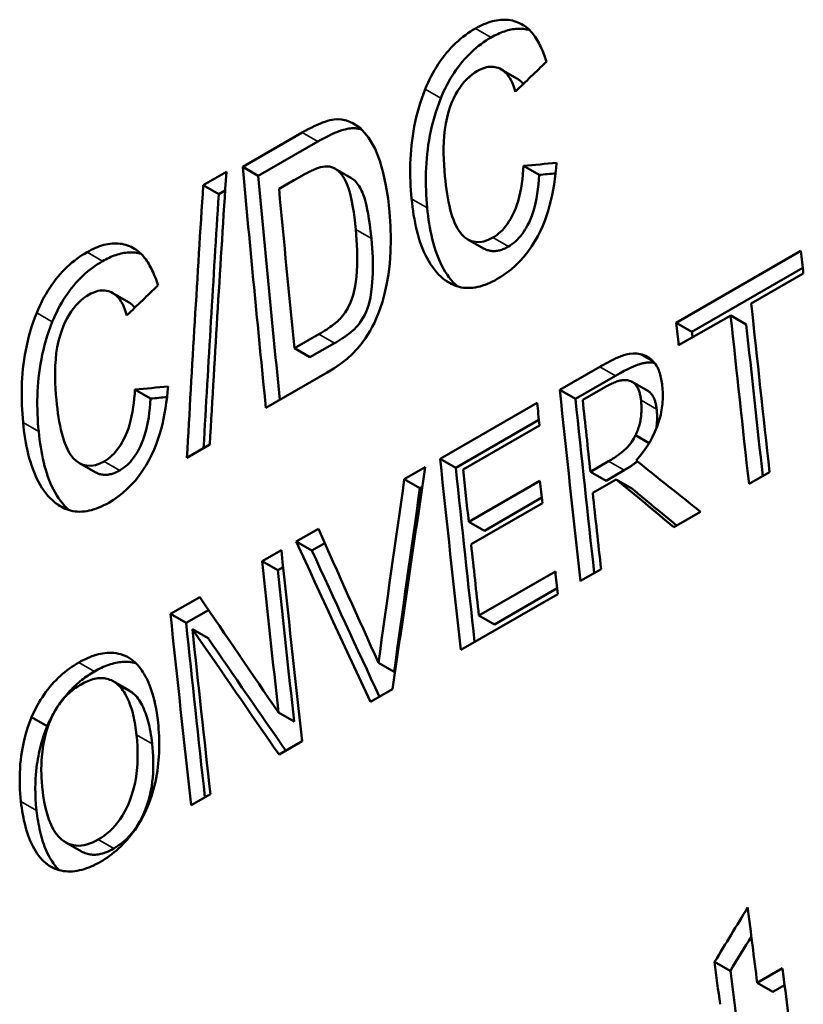
# Model space of a CAD drawing. Units: millimetres. Extents: x 155 to 710, y 25 to 566.
# Drawn here: x 164 to 171, y 477 to 486 of the extents above; entities that cross this region are included whole.
import ezdxf

# ---------------------------------------------------------------- set-up
doc = ezdxf.new("R2010")
doc.units = ezdxf.units.MM
doc.layers.add('Visible (ISO)', color=7, linetype='Continuous', lineweight=50)
doc.layers.add('Visible Narrow (ISO)', color=7, linetype='Continuous', lineweight=35)

msp = doc.modelspace()

# ---------------------------------------------------------------- linework, layer by layer
at = {"layer": 'Visible (ISO)'}
for p, q in [((168.1527, 485.3138), (168.2951, 485.2318)), ((165.7951, 484.4244), (166.3369, 484.7363)), ((165.9374, 484.3424), (166.4792, 484.6544)), ((165.7951, 484.4244), (165.9374, 484.3424)), ((168.3554, 484.4331), (168.4978, 484.3511)), ((165.4347, 484.2564), (165.6461, 484.3781)), ((166.6391, 484.4069), (166.7814, 484.3249)), ((165.4347, 484.2564), (165.577, 484.1744)), ((166.2606, 484.3016), (166.1263, 484.2242)), ((165.577, 484.1744), (165.635, 484.2079)), ((167.8489, 483.7632), (167.9913, 483.6811)), ((169.7488, 483.0028), (170.8857, 483.6574)), ((169.8914, 482.9206), (170.902, 483.5026)), ((170.9074, 483.4515), (170.4329, 483.1783)), ((164.6096, 483.2734), (164.752, 483.1914)), ((170.245, 483.07), (169.7705, 482.7968)), ((170.245, 483.07), (170.3876, 482.9879)), ((169.7488, 483.0028), (169.8914, 482.9206)), ((166.266, 482.7696), (166.4886, 482.8978)), ((166.4085, 482.6876), (166.6311, 482.8158)), ((166.266, 482.7696), (166.4085, 482.6876)), ((166.5649, 482.5478), (166.0064, 482.2261)), ((168.6864, 482.391), (169.0509, 482.6009)), ((168.829, 482.3089), (169.1935, 482.5187)), ((169.3465, 482.4635), (169.4891, 482.3814)), ((164.8122, 482.3927), (164.9547, 482.3107)), ((168.6864, 482.391), (168.829, 482.3089)), ((169.0823, 482.4065), (168.8955, 482.2989)), ((167.5954, 481.7627), (168.4801, 482.2722)), ((167.738, 481.6806), (168.4965, 482.1174)), ((168.5019, 482.0662), (167.8051, 481.665)), ((169.3765, 481.9763), (169.5009, 481.9047)), ((165.495, 481.8917), (165.2864, 481.7716)), ((164.3058, 481.7228), (164.4482, 481.6408)), ((167.5954, 481.7627), (167.738, 481.6806)), ((168.9657, 481.6437), (169.1307, 481.7387)), ((167.2688, 481.5746), (167.4602, 481.6848)), ((168.9657, 481.6437), (169.1084, 481.5615)), ((169.1084, 481.5615), (169.2734, 481.6565)), ((170.6002, 481.6403), (170.4123, 481.5321)), ((167.2688, 481.5746), (167.4114, 481.4925)), ((167.856, 481.1878), (168.5058, 481.562)), ((169.2022, 481.5741), (168.9867, 481.45)), ((169.2022, 481.5741), (169.3449, 481.4919)), ((167.4114, 481.4925), (167.4332, 481.505)), ((167.9987, 481.1056), (168.5225, 481.4073)), ((168.5281, 481.3557), (167.8783, 480.9815)), ((169.9699, 481.2773), (169.7258, 481.1367)), ((167.856, 481.1878), (167.9987, 481.1056)), ((166.2832, 481.007), (166.4849, 481.1232)), ((166.2832, 481.007), (166.4258, 480.9249)), ((165.9726, 480.8282), (166.1479, 480.9292)), ((166.4258, 480.9249), (166.5432, 480.9925)), ((165.9726, 480.8282), (166.1152, 480.7461)), ((166.1152, 480.7461), (166.1643, 480.7743)), ((167.9493, 480.3337), (168.6461, 480.735)), ((169.0634, 480.7553), (168.8754, 480.6471)), ((168.0921, 480.2515), (168.6633, 480.5804)), ((165.136, 480.3464), (165.403, 480.5002)), ((168.6691, 480.5283), (167.7844, 480.0188)), ((165.2786, 480.2643), (165.4833, 480.3822)), ((165.136, 480.3464), (165.2786, 480.2643)), ((167.9493, 480.3337), (168.0921, 480.2515)), ((165.3366, 480.2076), (165.4793, 480.1254)), ((167.033, 479.9008), (167.1757, 479.8186)), ((164.6144, 479.7328), (164.757, 479.6506)), ((167.1621, 479.6604), (166.9592, 479.5436)), ((163.87, 479.4064), (164.0126, 479.3242)), ((166.1212, 479.448), (166.264, 479.3658)), ((166.3369, 479.1852), (166.1261, 479.0638)), ((165.5003, 478.7035), (165.325, 478.6025)), ((164.1819, 478.2631), (164.3246, 478.1809)), ((170.0987, 477.1739), (170.2419, 477.0915)), ((170.4874, 476.9816), (170.7177, 477.1142)), ((170.4874, 476.9816), (170.6306, 476.8991)), ((170.6306, 476.8991), (170.7373, 476.9606))]:
    msp.add_line(p, q, dxfattribs=at)
at = {"layer": 'Visible (ISO)', "flags": 128}
for points in [[(167.9181, 485.6865), (167.9374, 485.6973), (167.9567, 485.7074), (167.976, 485.7168), (167.9952, 485.7254), (168.0144, 485.7333), (168.0336, 485.7404), (168.0527, 485.7467), (168.0717, 485.7522), (168.0907, 485.7569), (168.1096, 485.7607), (168.1284, 485.7636), (168.1472, 485.7655), (168.1658, 485.7666), (168.1841, 485.7667), (168.2022, 485.7659), (168.22, 485.7641), (168.2376, 485.7615), (168.2549, 485.7579), (168.2719, 485.7534), (168.2885, 485.748), (168.3048, 485.7418), (168.3207, 485.7347), (168.3363, 485.7269), (168.3515, 485.7183)], [(167.4591, 485.1323), (167.4719, 485.1626), (167.4852, 485.1924), (167.4992, 485.2218), (167.5137, 485.2508), (167.5289, 485.2792), (167.5448, 485.3072), (167.5613, 485.3347), (167.5785, 485.3617), (167.5964, 485.3881), (167.6149, 485.4139), (167.6341, 485.4391), (167.6538, 485.4634), (167.674, 485.4868), (167.6945, 485.5093), (167.7155, 485.531), (167.737, 485.5518), (167.7588, 485.5718), (167.781, 485.5909), (167.8034, 485.609), (167.826, 485.6263), (167.8488, 485.6426), (167.8718, 485.6581), (167.8949, 485.6727), (167.9181, 485.6865)], [(168.0604, 485.6045), (168.0755, 485.613), (168.0906, 485.6211), (168.1058, 485.6288), (168.121, 485.6361), (168.1361, 485.6429), (168.1513, 485.6492), (168.1665, 485.6551), (168.1817, 485.6605), (168.1968, 485.6653), (168.2119, 485.6697), (168.2269, 485.6735), (168.2418, 485.6768), (168.2566, 485.6795), (168.2714, 485.6817), (168.2861, 485.6833), (168.3007, 485.6843), (168.3151, 485.6848), (168.3293, 485.6847), (168.3434, 485.684), (168.3572, 485.6828), (168.3709, 485.681), (168.3844, 485.6787), (168.3977, 485.6758), (168.4107, 485.6724)], [(168.3515, 485.7183), (168.3644, 485.7103), (168.3769, 485.7015), (168.389, 485.6921), (168.4007, 485.682), (168.412, 485.6712), (168.4229, 485.6598), (168.4334, 485.6478), (168.4436, 485.6354), (168.4534, 485.6224), (168.4629, 485.6089), (168.472, 485.595), (168.4809, 485.5807), (168.4894, 485.566), (168.4976, 485.5508), (168.5056, 485.5353), (168.5133, 485.5195), (168.5207, 485.5033), (168.5279, 485.4868), (168.5348, 485.4701), (168.5415, 485.4532), (168.5479, 485.4361), (168.554, 485.4188), (168.56, 485.4013), (168.5657, 485.3838)], [(167.6014, 485.0504), (167.6142, 485.0807), (167.6276, 485.1106), (167.6416, 485.1402), (167.6563, 485.1693), (167.6717, 485.1981), (167.6878, 485.2264), (167.7046, 485.2543), (167.722, 485.2814), (167.7399, 485.3078), (167.7584, 485.3335), (167.7775, 485.3585), (167.7972, 485.3827), (167.8175, 485.4062), (167.8382, 485.4288), (167.8592, 485.4504), (167.8806, 485.4711), (167.9022, 485.4908), (167.9241, 485.5096), (167.9463, 485.5276), (167.9687, 485.5446), (167.9913, 485.5608), (168.0142, 485.5762), (168.0372, 485.5908), (168.0604, 485.6045)], [(168.2816, 485.1101), (168.2736, 485.1367), (168.2646, 485.1626), (168.2546, 485.1874), (168.2434, 485.211), (168.231, 485.2332), (168.2173, 485.2538), (168.2023, 485.2726), (168.1866, 485.2887), (168.1708, 485.3019), (168.155, 485.3125), (168.1395, 485.3208), (168.1243, 485.3271), (168.1097, 485.3317), (168.0952, 485.335), (168.0805, 485.3371), (168.0655, 485.3379), (168.0501, 485.3375), (168.0344, 485.3357), (168.0184, 485.3327), (168.0023, 485.3285), (167.9862, 485.323), (167.97, 485.3164), (167.9538, 485.3086), (167.9376, 485.2998)], [(167.9376, 485.2998), (167.9121, 485.2839), (167.8871, 485.266), (167.8628, 485.2459), (167.8391, 485.2236), (167.8161, 485.1989), (167.7942, 485.1723), (167.7738, 485.144), (167.7546, 485.1143), (167.7369, 485.0832), (167.7201, 485.0505), (167.7035, 485.0142), (167.6873, 484.9735), (167.6721, 484.9276), (167.6583, 484.8759), (167.6469, 484.8202), (167.6384, 484.764), (167.6326, 484.7082), (167.629, 484.6533), (167.6273, 484.5999), (167.6272, 484.5467), (167.6284, 484.4938), (167.6309, 484.4413), (167.6344, 484.3896), (167.6389, 484.3389)], [(168.3538, 485.1796), (168.3517, 485.1823), (168.3495, 485.185), (168.3473, 485.1876), (168.3451, 485.1901), (168.3429, 485.1926), (168.3406, 485.1951), (168.3383, 485.1975), (168.336, 485.1999), (168.3337, 485.2022), (168.3313, 485.2045), (168.3289, 485.2068), (168.3265, 485.209), (168.324, 485.2111), (168.3215, 485.2132), (168.319, 485.2153), (168.3165, 485.2173), (168.3139, 485.2193), (168.3113, 485.2212), (168.3087, 485.2231), (168.306, 485.2249), (168.3033, 485.2267), (168.3006, 485.2285), (168.2979, 485.2301), (168.2951, 485.2318)], [(167.3351, 484.1332), (167.3316, 484.1723), (167.3286, 484.2117), (167.3262, 484.2515), (167.3244, 484.2916), (167.3232, 484.332), (167.3226, 484.3728), (167.3227, 484.4138), (167.3235, 484.4551), (167.325, 484.4965), (167.3273, 484.5382), (167.3305, 484.58), (167.3344, 484.6221), (167.3392, 484.6644), (167.345, 484.7068), (167.3517, 484.7494), (167.3593, 484.7921), (167.368, 484.835), (167.3778, 484.8779), (167.3886, 484.9207), (167.4004, 484.9634), (167.4134, 485.0059), (167.4275, 485.0482), (167.4427, 485.0904), (167.4591, 485.1323)], [(167.4775, 484.0512), (167.474, 484.0903), (167.471, 484.1297), (167.4686, 484.1695), (167.4668, 484.2098), (167.4655, 484.2503), (167.465, 484.2912), (167.4651, 484.3324), (167.4659, 484.3738), (167.4675, 484.4155), (167.4698, 484.4574), (167.473, 484.4995), (167.4769, 484.5418), (167.4818, 484.5842), (167.4876, 484.6267), (167.4943, 484.6693), (167.502, 484.7119), (167.5107, 484.7545), (167.5204, 484.797), (167.5311, 484.8395), (167.5429, 484.8819), (167.5558, 484.9242), (167.5699, 484.9664), (167.5851, 485.0085), (167.6014, 485.0504)], [(166.3369, 484.7363), (166.3654, 484.7524), (166.3932, 484.7676), (166.4205, 484.7818), (166.447, 484.7949), (166.4729, 484.8069), (166.4979, 484.8178), (166.5222, 484.8275), (166.5456, 484.836), (166.5682, 484.8432), (166.5898, 484.8491), (166.6104, 484.8536), (166.6305, 484.8568), (166.6586, 484.8587), (166.6967, 484.8564), (166.7429, 484.8464), (166.7984, 484.8235), (166.8677, 484.7762), (166.9413, 484.6935), (167.0019, 484.5883), (167.0458, 484.4793), (167.077, 484.3712), (167.1015, 484.2552), (167.1201, 484.1348), (167.1338, 484.0137)], [(166.4792, 484.6544), (166.5022, 484.6674), (166.5256, 484.6803), (166.5492, 484.6929), (166.573, 484.705), (166.5969, 484.7165), (166.6207, 484.7274), (166.6443, 484.7375), (166.6676, 484.7467), (166.6901, 484.7548), (166.7108, 484.7614), (166.7297, 484.7665), (166.7469, 484.7705), (166.7625, 484.7733), (166.7767, 484.7752), (166.7895, 484.7762), (166.8012, 484.7767), (166.8118, 484.7766), (166.8217, 484.7761), (166.8314, 484.7753), (166.841, 484.7742), (166.8504, 484.7727), (166.8598, 484.7709), (166.8691, 484.7689), (166.8782, 484.7665)], [(166.5032, 484.4215), (166.4948, 484.4191), (166.4859, 484.4161), (166.4765, 484.4126), (166.4667, 484.4087), (166.4566, 484.4045), (166.4464, 484.4), (166.4361, 484.3953), (166.4259, 484.3905), (166.4158, 484.3856), (166.4058, 484.3807), (166.3957, 484.3756), (166.3855, 484.3703), (166.3751, 484.3649), (166.3646, 484.3594), (166.354, 484.3538), (166.3435, 484.3481), (166.3329, 484.3423), (166.3223, 484.3365), (166.3117, 484.3306), (166.3012, 484.3247), (166.2909, 484.3189), (166.2806, 484.3131), (166.2705, 484.3073), (166.2606, 484.3016)], [(166.8256, 483.8543), (166.8167, 483.938), (166.8072, 484.0101), (166.7974, 484.0715), (166.7876, 484.1233), (166.7778, 484.1664), (166.7683, 484.2019), (166.7593, 484.2307), (166.7509, 484.2541), (166.7423, 484.2755), (166.7328, 484.2962), (166.7225, 484.316), (166.7113, 484.3347), (166.6992, 484.3522), (166.686, 484.3683), (166.6719, 484.3827), (166.6566, 484.3954), (166.6402, 484.4063), (166.6228, 484.4152), (166.6045, 484.4219), (166.5853, 484.4264), (166.5655, 484.4286), (166.5452, 484.4284), (166.5245, 484.4261), (166.5032, 484.4215)], [(168.075, 483.7786), (168.0933, 483.7899), (168.1112, 483.8025), (168.1288, 483.8164), (168.1459, 483.8316), (168.1627, 483.8483), (168.179, 483.8664), (168.1946, 483.8856), (168.2094, 483.9057), (168.2234, 483.9267), (168.2366, 483.9485), (168.2491, 483.9711), (168.261, 483.9947), (168.2728, 484.0203), (168.2843, 484.0483), (168.2954, 484.079), (168.306, 484.1127), (168.3161, 484.1497), (168.3253, 484.1898), (168.3332, 484.2306), (168.3398, 484.2717), (168.3452, 484.3127), (168.3495, 484.3535), (168.3529, 484.3937), (168.3554, 484.4331)], [(168.6571, 484.462), (168.6529, 484.4124), (168.6477, 484.3628), (168.6415, 484.3134), (168.6343, 484.2641), (168.6259, 484.2151), (168.6164, 484.1665), (168.6056, 484.1184), (168.5935, 484.0708), (168.5801, 484.0239), (168.5653, 483.9777), (168.5489, 483.9322), (168.5305, 483.8863), (168.5095, 483.8398), (168.4857, 483.7929), (168.4588, 483.7453), (168.4282, 483.6972), (168.3945, 483.6496), (168.3589, 483.6049), (168.3216, 483.5632), (168.2827, 483.5245), (168.2424, 483.4889), (168.2012, 483.4567), (168.1594, 483.4276), (168.117, 483.4016)], [(167.6389, 484.3389), (167.6431, 484.2975), (167.6479, 484.2569), (167.6531, 484.2171), (167.6589, 484.1784), (167.6652, 484.1408), (167.6722, 484.1043), (167.6797, 484.0692), (167.6878, 484.0354), (167.6966, 484.003), (167.706, 483.9722), (167.7162, 483.9431), (167.727, 483.9157), (167.7389, 483.8895), (167.7534, 483.8623), (167.7712, 483.8349), (167.7928, 483.8085), (167.8186, 483.7841), (167.8488, 483.7632), (167.8816, 483.7481), (167.917, 483.7396), (167.9549, 483.7384), (167.9943, 483.7447), (168.0346, 483.7585), (168.075, 483.7786)], [(168.2174, 483.6966), (168.2342, 483.7069), (168.2508, 483.7183), (168.267, 483.7309), (168.283, 483.7446), (168.2986, 483.7596), (168.3139, 483.7757), (168.3284, 483.7927), (168.3424, 483.8106), (168.3557, 483.8294), (168.3685, 483.8489), (168.3808, 483.8695), (168.3934, 483.8923), (168.4061, 483.9178), (168.4188, 483.9464), (168.4314, 483.9784), (168.4435, 484.0143), (168.4549, 484.0538), (168.4649, 484.0946), (168.4734, 484.1362), (168.4806, 484.1786), (168.4865, 484.2215), (168.4913, 484.2646), (168.495, 484.3079), (168.4978, 484.3511)], [(166.968, 483.7723), (166.961, 483.8391), (166.9537, 483.8982), (166.9463, 483.9502), (166.9388, 483.9956), (166.9313, 484.0348), (166.924, 484.0685), (166.917, 484.0969), (166.9104, 484.1208), (166.9044, 484.1406), (166.8987, 484.1573), (166.8928, 484.1735), (166.8864, 484.1893), (166.8797, 484.2048), (166.8724, 484.2198), (166.8647, 484.2343), (166.8566, 484.2482), (166.8479, 484.2614), (166.8387, 484.2739), (166.829, 484.2856), (166.8192, 484.296), (166.8095, 484.305), (166.7999, 484.3128), (166.7906, 484.3195), (166.7815, 484.3251)], [(167.6237, 483.4045), (167.602, 483.4234), (167.5813, 483.4437), (167.5615, 483.4653), (167.5426, 483.4881), (167.5247, 483.5121), (167.5076, 483.5372), (167.4914, 483.5635), (167.4761, 483.5909), (167.4616, 483.6194), (167.4479, 483.6488), (167.4351, 483.6793), (167.423, 483.7106), (167.4118, 483.7427), (167.4014, 483.7755), (167.3917, 483.809), (167.3828, 483.8432), (167.3746, 483.8779), (167.3671, 483.9132), (167.3602, 483.9489), (167.354, 483.9851), (167.3484, 484.0217), (167.3434, 484.0586), (167.339, 484.0958), (167.3351, 484.1332)], [(167.1338, 484.0137), (167.1433, 483.8843), (167.1464, 483.7636), (167.1437, 483.6506), (167.1357, 483.5443), (167.1232, 483.4436), (167.1069, 483.3488), (167.0886, 483.2655), (167.0693, 483.194), (167.0498, 483.1334), (167.0308, 483.0826), (167.0131, 483.0406), (166.9955, 483.0026), (166.9767, 482.9655), (166.9567, 482.9295), (166.9356, 482.8944), (166.9133, 482.8604), (166.8899, 482.8275), (166.8652, 482.7955), (166.8356, 482.7606), (166.7965, 482.7197), (166.7463, 482.6739), (166.6871, 482.6271), (166.6262, 482.5851), (166.5649, 482.5478)], [(167.7523, 483.3343), (167.7317, 483.3536), (167.7121, 483.3741), (167.6933, 483.3958), (167.6754, 483.4186), (167.6584, 483.4426), (167.6422, 483.4676), (167.6269, 483.4936), (167.6123, 483.5207), (167.5986, 483.5488), (167.5856, 483.5778), (167.5734, 483.6077), (167.5619, 483.6384), (167.5512, 483.6699), (167.5413, 483.702), (167.532, 483.7348), (167.5235, 483.7682), (167.5156, 483.8022), (167.5084, 483.8366), (167.5018, 483.8715), (167.4958, 483.9068), (167.4904, 483.9425), (167.4856, 483.9785), (167.4813, 484.0148), (167.4775, 484.0512)], [(166.4886, 482.8978), (166.5076, 482.9089), (166.5259, 482.9199), (166.5437, 482.931), (166.5609, 482.942), (166.5774, 482.953), (166.5932, 482.964), (166.6083, 482.9749), (166.6228, 482.9858), (166.6365, 482.9967), (166.6494, 483.0075), (166.6616, 483.0183), (166.6729, 483.029), (166.6835, 483.0397), (166.6932, 483.0504), (166.7075, 483.0674), (166.7285, 483.0957), (166.753, 483.1347), (166.7789, 483.186), (166.803, 483.2545), (166.8209, 483.3362), (166.8323, 483.4217), (166.8391, 483.5246), (166.8386, 483.6653), (166.8256, 483.8543)], [(164.375, 483.6461), (164.3943, 483.6569), (164.4136, 483.667), (164.4329, 483.6764), (164.4521, 483.6851), (164.4713, 483.693), (164.4904, 483.7001), (164.5096, 483.7064), (164.5286, 483.7119), (164.5476, 483.7165), (164.5665, 483.7203), (164.5853, 483.7232), (164.6041, 483.7252), (164.6227, 483.7263), (164.641, 483.7264), (164.6591, 483.7256), (164.6769, 483.7238), (164.6945, 483.7211), (164.7118, 483.7175), (164.7288, 483.713), (164.7454, 483.7076), (164.7617, 483.7014), (164.7776, 483.6944), (164.7932, 483.6866), (164.8084, 483.6779)], [(166.6311, 482.8158), (166.6493, 482.8264), (166.668, 482.8376), (166.687, 482.8495), (166.7061, 482.8618), (166.7252, 482.8746), (166.7439, 482.8878), (166.7622, 482.9015), (166.7798, 482.9154), (166.7969, 482.9299), (166.8137, 482.9455), (166.8304, 482.9627), (166.8469, 482.9817), (166.8634, 483.0031), (166.8793, 483.0261), (166.8939, 483.05), (166.9074, 483.0749), (166.9196, 483.1006), (166.9306, 483.1273), (166.9441, 483.1677), (166.9598, 483.2343), (166.9739, 483.3322), (166.9817, 483.4532), (166.9804, 483.5975), (166.968, 483.7723)], [(163.916, 483.092), (163.9288, 483.1223), (163.9421, 483.1521), (163.956, 483.1815), (163.9706, 483.2104), (163.9858, 483.2389), (164.0017, 483.2669), (164.0182, 483.2944), (164.0354, 483.3213), (164.0533, 483.3477), (164.0718, 483.3736), (164.091, 483.3987), (164.1107, 483.423), (164.1308, 483.4465), (164.1514, 483.469), (164.1724, 483.4907), (164.1939, 483.5115), (164.2157, 483.5315), (164.2379, 483.5506), (164.2603, 483.5687), (164.2829, 483.5859), (164.3057, 483.6023), (164.3286, 483.6177), (164.3517, 483.6323), (164.375, 483.6461)], [(164.5173, 483.5642), (164.5324, 483.5727), (164.5475, 483.5808), (164.5627, 483.5885), (164.5779, 483.5957), (164.593, 483.6025), (164.6082, 483.6089), (164.6234, 483.6147), (164.6386, 483.6201), (164.6537, 483.625), (164.6687, 483.6294), (164.6837, 483.6332), (164.6987, 483.6364), (164.7135, 483.6392), (164.7283, 483.6413), (164.7429, 483.643), (164.7575, 483.644), (164.772, 483.6445), (164.7862, 483.6444), (164.8003, 483.6437), (164.8141, 483.6424), (164.8278, 483.6407), (164.8413, 483.6383), (164.8545, 483.6355), (164.8676, 483.6321)], [(164.8084, 483.6779), (164.8213, 483.6699), (164.8338, 483.6612), (164.8459, 483.6518), (164.8576, 483.6416), (164.8689, 483.6308), (164.8798, 483.6195), (164.8903, 483.6075), (164.9005, 483.595), (164.9103, 483.582), (164.9198, 483.5686), (164.9289, 483.5547), (164.9378, 483.5404), (164.9463, 483.5256), (164.9545, 483.5105), (164.9625, 483.495), (164.9702, 483.4791), (164.9776, 483.463), (164.9848, 483.4465), (164.9917, 483.4298), (164.9984, 483.4129), (165.0048, 483.3957), (165.0109, 483.3784), (165.0169, 483.361), (165.0226, 483.3434)], [(167.9913, 483.6811), (167.9995, 483.6767), (168.0077, 483.6727), (168.0161, 483.6691), (168.0246, 483.6659), (168.0332, 483.6631), (168.042, 483.6608), (168.0509, 483.6589), (168.06, 483.6575), (168.0693, 483.6565), (168.0787, 483.656), (168.0882, 483.6559), (168.0979, 483.6564), (168.1077, 483.6573), (168.1176, 483.6587), (168.1274, 483.6605), (168.1373, 483.6628), (168.1473, 483.6656), (168.1572, 483.6688), (168.1672, 483.6724), (168.1772, 483.6765), (168.1872, 483.6809), (168.1973, 483.6858), (168.2073, 483.691), (168.2174, 483.6966)], [(164.0583, 483.01), (164.0711, 483.0403), (164.0845, 483.0702), (164.0985, 483.0998), (164.1132, 483.129), (164.1286, 483.1578), (164.1447, 483.1861), (164.1615, 483.2139), (164.1789, 483.2411), (164.1968, 483.2675), (164.2153, 483.2932), (164.2344, 483.3182), (164.2541, 483.3424), (164.2744, 483.3659), (164.2951, 483.3885), (164.3161, 483.4101), (164.3374, 483.4307), (164.3591, 483.4505), (164.381, 483.4693), (164.4032, 483.4872), (164.4256, 483.5043), (164.4482, 483.5205), (164.4711, 483.5358), (164.4941, 483.5504), (164.5173, 483.5642)], [(168.117, 483.4016), (168.0945, 483.3891), (168.0721, 483.3775), (168.0496, 483.3669), (168.0273, 483.3573), (168.0049, 483.3487), (167.9827, 483.3411), (167.9605, 483.3346), (167.9383, 483.3293), (167.9163, 483.3251), (167.8944, 483.322), (167.8725, 483.3202), (167.851, 483.3197), (167.8298, 483.3204), (167.809, 483.3223), (167.7886, 483.3255), (167.7685, 483.3299), (167.7488, 483.3354), (167.7294, 483.3422), (167.7106, 483.35), (167.6923, 483.359), (167.6744, 483.3689), (167.657, 483.3798), (167.6401, 483.3917), (167.6237, 483.4045)], [(164.3945, 483.2595), (164.369, 483.2436), (164.344, 483.2257), (164.3197, 483.2056), (164.296, 483.1833), (164.273, 483.1586), (164.2511, 483.1319), (164.2306, 483.1037), (164.2115, 483.074), (164.1937, 483.0429), (164.177, 483.0101), (164.1604, 482.9739), (164.1442, 482.9332), (164.129, 482.8873), (164.1152, 482.8356), (164.1038, 482.7798), (164.0953, 482.7237), (164.0895, 482.6678), (164.0859, 482.613), (164.0842, 482.5596), (164.0841, 482.5064), (164.0853, 482.4534), (164.0878, 482.4009), (164.0913, 482.3492), (164.0958, 482.2986)], [(164.7385, 483.0697), (164.7305, 483.0964), (164.7215, 483.1222), (164.7115, 483.147), (164.7003, 483.1707), (164.6879, 483.1929), (164.6742, 483.2135), (164.6592, 483.2323), (164.6435, 483.2484), (164.6277, 483.2616), (164.6119, 483.2721), (164.5964, 483.2804), (164.5812, 483.2867), (164.5666, 483.2914), (164.5521, 483.2946), (164.5374, 483.2967), (164.5224, 483.2976), (164.507, 483.2971), (164.4913, 483.2954), (164.4753, 483.2924), (164.4592, 483.2881), (164.4431, 483.2826), (164.4269, 483.276), (164.4107, 483.2683), (164.3945, 483.2595)], [(164.8107, 483.1393), (164.8085, 483.142), (164.8064, 483.1446), (164.8042, 483.1472), (164.802, 483.1498), (164.7998, 483.1523), (164.7975, 483.1547), (164.7952, 483.1572), (164.7929, 483.1596), (164.7906, 483.1619), (164.7882, 483.1642), (164.7858, 483.1664), (164.7834, 483.1686), (164.7809, 483.1708), (164.7784, 483.1729), (164.7759, 483.175), (164.7734, 483.177), (164.7708, 483.179), (164.7682, 483.1809), (164.7656, 483.1828), (164.7629, 483.1846), (164.7602, 483.1864), (164.7575, 483.1881), (164.7548, 483.1898), (164.752, 483.1914)], [(163.792, 482.0929), (163.7885, 482.1319), (163.7855, 482.1713), (163.7831, 482.2111), (163.7813, 482.2513), (163.7801, 482.2917), (163.7795, 482.3324), (163.7796, 482.3735), (163.7804, 482.4147), (163.7819, 482.4562), (163.7842, 482.4979), (163.7874, 482.5397), (163.7913, 482.5818), (163.7961, 482.624), (163.8019, 482.6665), (163.8086, 482.7091), (163.8162, 482.7518), (163.8249, 482.7946), (163.8347, 482.8375), (163.8455, 482.8804), (163.8573, 482.923), (163.8703, 482.9656), (163.8844, 483.0079), (163.8996, 483.0501), (163.916, 483.092)], [(163.9344, 482.0109), (163.9309, 482.0499), (163.9279, 482.0894), (163.9255, 482.1292), (163.9237, 482.1694), (163.9224, 482.21), (163.9219, 482.2509), (163.922, 482.2921), (163.9228, 482.3335), (163.9243, 482.3752), (163.9267, 482.4171), (163.9298, 482.4592), (163.9338, 482.5015), (163.9387, 482.5439), (163.9445, 482.5864), (163.9512, 482.629), (163.9589, 482.6715), (163.9676, 482.7141), (163.9773, 482.7567), (163.988, 482.7991), (163.9998, 482.8415), (164.0127, 482.8838), (164.0268, 482.9261), (164.042, 482.9681), (164.0583, 483.01)], [(169.0509, 482.6009), (169.0617, 482.6071), (169.0727, 482.6133), (169.0839, 482.6195), (169.0951, 482.6257), (169.1065, 482.6319), (169.118, 482.6381), (169.1295, 482.6441), (169.1411, 482.6501), (169.1526, 482.656), (169.1642, 482.6617), (169.1758, 482.6673), (169.1874, 482.6728), (169.1989, 482.6781), (169.2104, 482.6832), (169.2217, 482.6881), (169.233, 482.6928), (169.2441, 482.6973), (169.2551, 482.7014), (169.2697, 482.7066), (169.2921, 482.713), (169.3209, 482.7188), (169.3545, 482.7219), (169.3879, 482.721), (169.4204, 482.7164)], [(169.4204, 482.7164), (169.4372, 482.7123), (169.4535, 482.7071), (169.4692, 482.7007), (169.4844, 482.693), (169.4989, 482.6841), (169.5129, 482.674), (169.5262, 482.6626), (169.5389, 482.6499), (169.5503, 482.6368), (169.5603, 482.6235), (169.569, 482.6101), (169.5765, 482.5967), (169.5831, 482.5834), (169.5888, 482.5702), (169.5937, 482.5573), (169.5982, 482.544), (169.6023, 482.5304), (169.606, 482.5165), (169.6094, 482.5023), (169.6124, 482.4878), (169.6151, 482.473), (169.6174, 482.4581), (169.6195, 482.443), (169.6213, 482.4277)], [(169.1935, 482.5187), (169.2368, 482.5431), (169.275, 482.5636), (169.3081, 482.5803), (169.3365, 482.5939), (169.3603, 482.6045), (169.3797, 482.6125), (169.3951, 482.6184), (169.4065, 482.6225), (169.4159, 482.6256), (169.4253, 482.6283), (169.4346, 482.6308), (169.4438, 482.633), (169.453, 482.6349), (169.4621, 482.6364), (169.4712, 482.6377), (169.4803, 482.6387), (169.4892, 482.6394), (169.4981, 482.6398), (169.507, 482.6399), (169.5158, 482.6398), (169.5246, 482.6394), (169.5333, 482.6387), (169.542, 482.6377), (169.5506, 482.6365)], [(169.3132, 482.4766), (169.3039, 482.4782), (169.2945, 482.4793), (169.285, 482.4798), (169.2753, 482.4797), (169.2655, 482.4791), (169.2556, 482.478), (169.2456, 482.4764), (169.2355, 482.4743), (169.2254, 482.4717), (169.2151, 482.4687), (169.2047, 482.4652), (169.1941, 482.4614), (169.1835, 482.4572), (169.173, 482.4528), (169.1625, 482.4481), (169.1521, 482.4433), (169.142, 482.4384), (169.1321, 482.4335), (169.1226, 482.4286), (169.1134, 482.4238), (169.1048, 482.4191), (169.0967, 482.4146), (169.0892, 482.4104), (169.0823, 482.4065)], [(169.4273, 482.2965), (169.4262, 482.3061), (169.4249, 482.3155), (169.4234, 482.3248), (169.4217, 482.3339), (169.4199, 482.3429), (169.4178, 482.3518), (169.4155, 482.3604), (169.413, 482.3689), (169.4103, 482.3772), (169.4074, 482.3853), (169.4042, 482.3932), (169.4007, 482.4008), (169.3971, 482.4082), (169.3931, 482.4154), (169.3885, 482.4229), (169.3832, 482.4305), (169.3771, 482.4381), (169.37, 482.4457), (169.362, 482.4529), (169.3531, 482.4595), (169.3437, 482.4651), (169.334, 482.4698), (169.3238, 482.4736), (169.3132, 482.4766)], [(164.5318, 481.7383), (164.5501, 481.7496), (164.5681, 481.7621), (164.5856, 481.776), (164.6028, 481.7913), (164.6196, 481.8079), (164.6359, 481.826), (164.6515, 481.8452), (164.6662, 481.8653), (164.6803, 481.8864), (164.6935, 481.9082), (164.706, 481.9308), (164.7179, 481.9543), (164.7297, 481.9799), (164.7412, 482.008), (164.7523, 482.0387), (164.7629, 482.0724), (164.773, 482.1094), (164.7822, 482.1494), (164.7901, 482.1903), (164.7967, 482.2313), (164.8021, 482.2724), (164.8064, 482.3131), (164.8098, 482.3533), (164.8122, 482.3927)], [(165.114, 482.4216), (165.1098, 482.372), (165.1046, 482.3225), (165.0984, 482.273), (165.0911, 482.2238), (165.0828, 482.1748), (165.0733, 482.1262), (165.0625, 482.078), (165.0504, 482.0305), (165.037, 481.9836), (165.0222, 481.9374), (165.0058, 481.8919), (164.9874, 481.846), (164.9664, 481.7995), (164.9426, 481.7525), (164.9156, 481.705), (164.8851, 481.6569), (164.8514, 481.6093), (164.8158, 481.5646), (164.7785, 481.5229), (164.7396, 481.4841), (164.6993, 481.4485), (164.6581, 481.4163), (164.6163, 481.3873), (164.5739, 481.3612)], [(169.6213, 482.4277), (169.623, 482.4102), (169.6243, 482.3924), (169.6253, 482.3745), (169.6259, 482.3565), (169.6261, 482.3383), (169.6259, 482.3199), (169.6253, 482.3014), (169.6243, 482.2828), (169.6228, 482.264), (169.6208, 482.2451), (169.6183, 482.226), (169.6154, 482.2069), (169.6118, 482.1874), (169.6067, 482.163), (169.599, 482.1324), (169.5882, 482.0961), (169.5737, 482.0548), (169.5549, 482.0091), (169.5319, 481.9607), (169.5063, 481.9139), (169.4783, 481.8689), (169.4482, 481.8261), (169.4164, 481.7856), (169.383, 481.7474)], [(169.5699, 482.2144), (169.5689, 482.223), (169.5678, 482.2316), (169.5665, 482.24), (169.565, 482.2484), (169.5634, 482.2566), (169.5616, 482.2647), (169.5597, 482.2727), (169.5575, 482.2806), (169.5552, 482.2883), (169.5527, 482.2958), (169.55, 482.3032), (169.547, 482.3105), (169.5439, 482.3177), (169.5404, 482.3249), (169.5366, 482.3318), (169.5326, 482.3386), (169.5282, 482.3451), (169.5235, 482.3515), (169.5184, 482.3575), (169.513, 482.3632), (169.5074, 482.3684), (169.5015, 482.3732), (169.4954, 482.3775), (169.4891, 482.3814)], [(164.0958, 482.2986), (164.1, 482.2571), (164.1048, 482.2165), (164.11, 482.1768), (164.1158, 482.1381), (164.1221, 482.1004), (164.1291, 482.064), (164.1366, 482.0288), (164.1447, 481.995), (164.1535, 481.9627), (164.1629, 481.9319), (164.1731, 481.9028), (164.1839, 481.8754), (164.1958, 481.8491), (164.2103, 481.8219), (164.2281, 481.7946), (164.2497, 481.7682), (164.2755, 481.7438), (164.3057, 481.7229), (164.3385, 481.7078), (164.3739, 481.6992), (164.4118, 481.698), (164.4512, 481.7044), (164.4915, 481.7181), (164.5318, 481.7383)], [(164.6743, 481.6563), (164.6911, 481.6666), (164.7077, 481.678), (164.7239, 481.6906), (164.7399, 481.7043), (164.7555, 481.7192), (164.7707, 481.7353), (164.7853, 481.7524), (164.7993, 481.7703), (164.8126, 481.789), (164.8254, 481.8086), (164.8377, 481.8291), (164.8503, 481.8519), (164.863, 481.8774), (164.8757, 481.906), (164.8883, 481.9381), (164.9004, 481.974), (164.9118, 482.0134), (164.9218, 482.0542), (164.9303, 482.0959), (164.9375, 482.1383), (164.9434, 482.1811), (164.9482, 482.2243), (164.9519, 482.2675), (164.9547, 482.3107)], [(169.3765, 481.9763), (169.3821, 481.9878), (169.3874, 481.9995), (169.3924, 482.0111), (169.3971, 482.0229), (169.4015, 482.0348), (169.4056, 482.0467), (169.4093, 482.0587), (169.4128, 482.0708), (169.4159, 482.083), (169.4188, 482.0952), (169.4214, 482.1076), (169.4237, 482.1204), (169.4257, 482.1336), (169.4275, 482.1473), (169.429, 482.1614), (169.4301, 482.176), (169.431, 482.1911), (169.4314, 482.2066), (169.4315, 482.2219), (169.4313, 482.2371), (169.4307, 482.2522), (169.4299, 482.2672), (169.4287, 482.2819), (169.4273, 482.2965)], [(169.5656, 482.0342), (169.5671, 482.0428), (169.5682, 482.0506), (169.5693, 482.0583), (169.5702, 482.066), (169.5711, 482.0737), (169.5718, 482.0813), (169.5724, 482.089), (169.573, 482.0966), (169.5734, 482.1042), (169.5737, 482.1118), (169.574, 482.1194), (169.5741, 482.1269), (169.5742, 482.1344), (169.5742, 482.1419), (169.5741, 482.1493), (169.5739, 482.1567), (169.5736, 482.1641), (169.5733, 482.1714), (169.5729, 482.1787), (169.5724, 482.1859), (169.5719, 482.1931), (169.5713, 482.2002), (169.5706, 482.2073), (169.5699, 482.2144)], [(164.0806, 481.3641), (164.0589, 481.3831), (164.0382, 481.4034), (164.0184, 481.4249), (163.9995, 481.4477), (163.9816, 481.4717), (163.9645, 481.4969), (163.9483, 481.5232), (163.933, 481.5506), (163.9185, 481.579), (163.9048, 481.6085), (163.892, 481.639), (163.8799, 481.6702), (163.8687, 481.7023), (163.8583, 481.7351), (163.8486, 481.7687), (163.8397, 481.8028), (163.8315, 481.8376), (163.824, 481.8728), (163.8171, 481.9086), (163.8109, 481.9448), (163.8053, 481.9814), (163.8003, 482.0183), (163.7959, 482.0555), (163.792, 482.0929)], [(164.2092, 481.294), (164.1886, 481.3133), (164.169, 481.3338), (164.1502, 481.3555), (164.1323, 481.3783), (164.1153, 481.4022), (164.0991, 481.4272), (164.0838, 481.4533), (164.0692, 481.4804), (164.0555, 481.5084), (164.0425, 481.5374), (164.0303, 481.5673), (164.0188, 481.5981), (164.0081, 481.6295), (163.9982, 481.6617), (163.9889, 481.6945), (163.9804, 481.7279), (163.9725, 481.7618), (163.9653, 481.7963), (163.9587, 481.8312), (163.9527, 481.8665), (163.9473, 481.9022), (163.9425, 481.9382), (163.9382, 481.9744), (163.9344, 482.0109)], [(169.1307, 481.7387), (169.1389, 481.7435), (169.1471, 481.7483), (169.1553, 481.7533), (169.1635, 481.7584), (169.1718, 481.7636), (169.18, 481.7689), (169.1882, 481.7744), (169.1964, 481.7799), (169.2046, 481.7855), (169.2127, 481.7913), (169.2208, 481.7972), (169.2289, 481.8032), (169.2369, 481.8093), (169.2449, 481.8156), (169.2529, 481.822), (169.2608, 481.8285), (169.2686, 481.8351), (169.2765, 481.8419), (169.2881, 481.8525), (169.3039, 481.8686), (169.3226, 481.8902), (169.3424, 481.9169), (169.3604, 481.9457), (169.3765, 481.9763)], [(169.2734, 481.6565), (169.2786, 481.6595), (169.2837, 481.6626), (169.2889, 481.6657), (169.2941, 481.6688), (169.2993, 481.672), (169.3045, 481.6752), (169.3097, 481.6784), (169.3148, 481.6817), (169.32, 481.685), (169.3252, 481.6884), (169.3303, 481.6918), (169.3354, 481.6953), (169.3406, 481.6988), (169.3457, 481.7023), (169.3508, 481.7059), (169.3559, 481.7095), (169.361, 481.7132), (169.3661, 481.7169), (169.3711, 481.7207), (169.376, 481.7244), (169.3808, 481.7281), (169.3853, 481.7316), (169.3898, 481.7351), (169.394, 481.7386)], [(164.4482, 481.6408), (164.4564, 481.6364), (164.4646, 481.6323), (164.473, 481.6287), (164.4815, 481.6256), (164.4901, 481.6228), (164.4989, 481.6205), (164.5078, 481.6186), (164.5169, 481.6171), (164.5262, 481.6161), (164.5356, 481.6156), (164.5451, 481.6156), (164.5548, 481.616), (164.5646, 481.6169), (164.5745, 481.6183), (164.5843, 481.6202), (164.5942, 481.6225), (164.6042, 481.6253), (164.6141, 481.6285), (164.6241, 481.6321), (164.6341, 481.6361), (164.6441, 481.6406), (164.6542, 481.6454), (164.6642, 481.6506), (164.6743, 481.6563)], [(164.5739, 481.3612), (164.5514, 481.3488), (164.529, 481.3372), (164.5065, 481.3266), (164.4842, 481.3169), (164.4618, 481.3083), (164.4396, 481.3008), (164.4174, 481.2943), (164.3952, 481.2889), (164.3732, 481.2847), (164.3513, 481.2817), (164.3294, 481.2799), (164.3079, 481.2794), (164.2867, 481.2801), (164.2659, 481.282), (164.2455, 481.2851), (164.2254, 481.2895), (164.2057, 481.2951), (164.1863, 481.3018), (164.1675, 481.3097), (164.1491, 481.3186), (164.1313, 481.3286), (164.1139, 481.3395), (164.097, 481.3514), (164.0806, 481.3641)], [(164.3001, 479.904), (164.3201, 479.9152), (164.3401, 479.9257), (164.3601, 479.9356), (164.3801, 479.9447), (164.4, 479.9532), (164.4199, 479.9609), (164.4398, 479.9678), (164.4597, 479.9739), (164.4795, 479.9791), (164.4992, 479.9835), (164.5189, 479.987), (164.5384, 479.9896), (164.5579, 479.9913), (164.5777, 479.992), (164.5981, 479.9918), (164.6188, 479.9904), (164.6399, 479.9878), (164.6612, 479.9839), (164.6826, 479.9785), (164.7035, 479.9718), (164.7238, 479.9636), (164.7435, 479.9541), (164.7626, 479.9433), (164.7811, 479.931)], [(164.7811, 479.931), (164.7959, 479.9193), (164.8102, 479.9066), (164.8239, 479.8932), (164.8372, 479.879), (164.8499, 479.8641), (164.8621, 479.8484), (164.8738, 479.8321), (164.8851, 479.8151), (164.8959, 479.7975), (164.9062, 479.7793), (164.9161, 479.7606), (164.9257, 479.7411), (164.9353, 479.7201), (164.9449, 479.6974), (164.9543, 479.6729), (164.9635, 479.6466), (164.9724, 479.6183), (164.9811, 479.588), (164.9893, 479.5554), (164.9972, 479.5206), (165.0045, 479.4835), (165.0112, 479.4438), (165.0173, 479.4015), (165.0227, 479.3565)], [(163.87, 479.4064), (163.8822, 479.4339), (163.895, 479.4609), (163.9084, 479.4874), (163.9224, 479.5134), (163.9369, 479.5388), (163.952, 479.5638), (163.9678, 479.5883), (163.9841, 479.6123), (164.001, 479.6357), (164.0185, 479.6587), (164.0365, 479.681), (164.055, 479.7026), (164.0738, 479.7234), (164.093, 479.7436), (164.1125, 479.7629), (164.1325, 479.7816), (164.1527, 479.7996), (164.1733, 479.8168), (164.194, 479.8332), (164.215, 479.8488), (164.2361, 479.8637), (164.2573, 479.8778), (164.2786, 479.8912), (164.3001, 479.904)], [(164.4427, 479.8218), (164.4589, 479.831), (164.4751, 479.8397), (164.4914, 479.848), (164.5076, 479.8558), (164.5239, 479.8632), (164.5402, 479.8701), (164.5565, 479.8765), (164.5728, 479.8824), (164.589, 479.8878), (164.6053, 479.8926), (164.6213, 479.8968), (164.6373, 479.9005), (164.6531, 479.9035), (164.6687, 479.906), (164.6843, 479.9078), (164.6998, 479.9091), (164.7152, 479.9098), (164.7306, 479.9099), (164.7459, 479.9094), (164.761, 479.9083), (164.7758, 479.9066), (164.7905, 479.9044), (164.8049, 479.9015), (164.8191, 479.8981)], [(164.1201, 479.5206), (164.1317, 479.5373), (164.1436, 479.5536), (164.1557, 479.5696), (164.168, 479.5853), (164.1805, 479.6006), (164.1932, 479.6155), (164.2061, 479.6301), (164.2191, 479.6442), (164.2322, 479.658), (164.2455, 479.6714), (164.2589, 479.6845), (164.2725, 479.6971), (164.2861, 479.7094), (164.2999, 479.7213), (164.3137, 479.7329), (164.3277, 479.7441), (164.3418, 479.755), (164.356, 479.7655), (164.3702, 479.7757), (164.3846, 479.7856), (164.399, 479.7951), (164.4135, 479.8043), (164.4281, 479.8132), (164.4427, 479.8218)], [(164.6544, 479.7038), (164.6435, 479.7129), (164.6324, 479.7213), (164.6209, 479.7289), (164.609, 479.7358), (164.5969, 479.7418), (164.5844, 479.7471), (164.5715, 479.7516), (164.5583, 479.7553), (164.5447, 479.7582), (164.5308, 479.7601), (164.5166, 479.7612), (164.5022, 479.7614), (164.4876, 479.7608), (164.4729, 479.7594), (164.4581, 479.7571), (164.4431, 479.754), (164.4281, 479.7502), (164.413, 479.7456), (164.3979, 479.7403), (164.3827, 479.7344), (164.3676, 479.7278), (164.3525, 479.7205), (164.3374, 479.7127), (164.3224, 479.7043)], [(164.3224, 479.7043), (164.3095, 479.6967), (164.2967, 479.6888), (164.284, 479.6805), (164.2713, 479.6718), (164.2587, 479.6627), (164.2463, 479.6532), (164.2339, 479.6433), (164.2217, 479.633), (164.2096, 479.6223), (164.1976, 479.6111), (164.1859, 479.5995), (164.1743, 479.5874), (164.1629, 479.5749), (164.1513, 479.5614), (164.1391, 479.5463), (164.1264, 479.5294), (164.1132, 479.5106), (164.0997, 479.4899), (164.0861, 479.4672), (164.0728, 479.4432), (164.0603, 479.4187), (164.0487, 479.3938), (164.0377, 479.3685), (164.0275, 479.3428)], [(164.8267, 479.2437), (164.8241, 479.2666), (164.8212, 479.2894), (164.818, 479.312), (164.8144, 479.3345), (164.8106, 479.3569), (164.8064, 479.379), (164.8018, 479.4008), (164.7969, 479.4223), (164.7916, 479.4436), (164.7859, 479.4644), (164.7798, 479.4849), (164.7732, 479.5049), (164.7662, 479.5246), (164.7587, 479.544), (164.7506, 479.5631), (164.7421, 479.5817), (164.733, 479.5997), (164.7235, 479.6169), (164.7135, 479.6335), (164.7029, 479.6493), (164.6917, 479.6643), (164.6799, 479.6784), (164.6675, 479.6917), (164.6544, 479.7038)], [(164.797, 479.6217), (164.7954, 479.6231), (164.7939, 479.6245), (164.7923, 479.6258), (164.7907, 479.6271), (164.789, 479.6285), (164.7874, 479.6298), (164.7858, 479.6311), (164.7842, 479.6323), (164.7825, 479.6336), (164.7809, 479.6349), (164.7792, 479.6361), (164.7776, 479.6373), (164.7759, 479.6385), (164.7742, 479.6397), (164.7725, 479.6409), (164.7708, 479.642), (164.7691, 479.6431), (164.7674, 479.6443), (164.7657, 479.6454), (164.764, 479.6465), (164.7622, 479.6475), (164.7605, 479.6486), (164.7587, 479.6496), (164.757, 479.6506)], [(164.9694, 479.1615), (164.966, 479.1905), (164.9623, 479.2185), (164.9582, 479.2454), (164.9538, 479.2713), (164.9491, 479.2963), (164.9441, 479.3203), (164.9387, 479.3434), (164.9331, 479.3655), (164.9271, 479.3868), (164.9209, 479.4072), (164.9144, 479.4268), (164.9076, 479.4456), (164.9006, 479.4636), (164.8933, 479.4809), (164.8857, 479.4974), (164.8777, 479.5136), (164.8693, 479.5293), (164.8604, 479.5444), (164.8511, 479.5591), (164.8413, 479.5731), (164.831, 479.5864), (164.8202, 479.599), (164.8089, 479.6108), (164.797, 479.6217)], [(164.0126, 479.3242), (164.0156, 479.3311), (164.0186, 479.338), (164.0216, 479.3448), (164.0247, 479.3516), (164.0279, 479.3583), (164.031, 479.3651), (164.0342, 479.3718), (164.0375, 479.3785), (164.0408, 479.3851), (164.0441, 479.3918), (164.0475, 479.3984), (164.0509, 479.405), (164.0543, 479.4115), (164.0578, 479.418), (164.0613, 479.4246), (164.0649, 479.431), (164.0685, 479.4375), (164.0721, 479.4439), (164.0758, 479.4503), (164.0795, 479.4567), (164.0833, 479.463), (164.0871, 479.4693), (164.0909, 479.4756), (164.0948, 479.4819)], [(163.7724, 478.6365), (163.7688, 478.6727), (163.7658, 478.7093), (163.7635, 478.7464), (163.762, 478.7839), (163.7612, 478.8218), (163.7613, 478.86), (163.7622, 478.8984), (163.7641, 478.9371), (163.767, 478.976), (163.7708, 479.0147), (163.7755, 479.0517), (163.7808, 479.0869), (163.7865, 479.12), (163.7926, 479.151), (163.7988, 479.1798), (163.805, 479.2063), (163.8114, 479.2316), (163.8183, 479.2569), (163.8257, 479.282), (163.8336, 479.3071), (163.8419, 479.3321), (163.8508, 479.357), (163.8601, 479.3817), (163.87, 479.4064)], [(163.915, 478.5544), (163.9098, 478.6098), (163.9063, 478.6621), (163.9043, 478.7115), (163.9038, 478.7578), (163.9044, 478.8011), (163.906, 478.8415), (163.9084, 478.8788), (163.9114, 478.9132), (163.9149, 478.9447), (163.9187, 478.9732), (163.9226, 478.9991), (163.9268, 479.0243), (163.9314, 479.0495), (163.9364, 479.0747), (163.9419, 479.0999), (163.9479, 479.1251), (163.9543, 479.1502), (163.9611, 479.1752), (163.9684, 479.2003), (163.9763, 479.2252), (163.9846, 479.2501), (163.9934, 479.2749), (164.0027, 479.2996), (164.0126, 479.3242)], [(164.0275, 479.3428), (164.0175, 479.3156), (164.0085, 479.2881), (164.0003, 479.2604), (163.993, 479.2327), (163.9866, 479.2049), (163.9809, 479.177), (163.9759, 479.1493), (163.9716, 479.1216), (163.968, 479.0942), (163.9651, 479.0671), (163.9627, 479.0403), (163.9609, 479.014), (163.9596, 478.9882), (163.9588, 478.9629), (163.9584, 478.9382), (163.9585, 478.9141), (163.9588, 478.8907), (163.9596, 478.8679), (163.9605, 478.846), (163.9618, 478.8249), (163.9632, 478.8046), (163.9648, 478.7852), (163.9665, 478.7668), (163.9683, 478.7494)], [(165.0227, 479.3565), (165.0257, 479.3266), (165.0283, 479.2964), (165.0304, 479.266), (165.032, 479.2353), (165.0331, 479.2043), (165.0337, 479.1731), (165.0337, 479.1417), (165.0332, 479.1101), (165.0321, 479.0782), (165.0303, 479.0462), (165.0279, 479.014), (165.0249, 478.9816), (165.0212, 478.9488), (165.0167, 478.9158), (165.0115, 478.8826), (165.0055, 478.8494), (164.9987, 478.8161), (164.9911, 478.7828), (164.9827, 478.7497), (164.9733, 478.7168), (164.9631, 478.684), (164.9519, 478.6515), (164.9398, 478.6191), (164.9267, 478.5871)], [(164.4758, 478.2883), (164.5032, 478.305), (164.5302, 478.3236), (164.5567, 478.3441), (164.5826, 478.3665), (164.6077, 478.3911), (164.6322, 478.4177), (164.6555, 478.4462), (164.6773, 478.4762), (164.6979, 478.5077), (164.717, 478.5406), (164.7349, 478.5749), (164.7521, 478.6119), (164.769, 478.6534), (164.7852, 478.6994), (164.8, 478.7502), (164.813, 478.8059), (164.8231, 478.8627), (164.8302, 478.9192), (164.8347, 478.9751), (164.8369, 479.0302), (164.8369, 479.0847), (164.8351, 479.1386), (164.8316, 479.1917), (164.8267, 479.2437)], [(164.6186, 478.2061), (164.6569, 478.2301), (164.6945, 478.2579), (164.7311, 478.2897), (164.7659, 478.3254), (164.7989, 478.365), (164.8292, 478.4076), (164.8566, 478.4528), (164.8813, 478.5004), (164.9033, 478.55), (164.9217, 478.5989), (164.9367, 478.6463), (164.9487, 478.6919), (164.958, 478.7354), (164.9652, 478.7764), (164.9706, 478.8161), (164.9747, 478.8557), (164.9776, 478.8953), (164.9792, 478.9346), (164.9798, 478.9736), (164.9794, 479.0122), (164.9781, 479.0504), (164.9759, 479.0881), (164.973, 479.1252), (164.9694, 479.1615)], [(163.9683, 478.7494), (163.9756, 478.6914), (163.9848, 478.6339), (163.9964, 478.5777), (164.0105, 478.5233), (164.0274, 478.4716), (164.0473, 478.4231), (164.0703, 478.3789), (164.0946, 478.3422), (164.1188, 478.3132), (164.1426, 478.2907), (164.1651, 478.2736), (164.186, 478.2608), (164.207, 478.2505), (164.2287, 478.2425), (164.2513, 478.2368), (164.2746, 478.2334), (164.2986, 478.2324), (164.3235, 478.2339), (164.3486, 478.2377), (164.3738, 478.2438), (164.3992, 478.252), (164.4247, 478.2623), (164.4503, 478.2744), (164.4758, 478.2883)], [(164.0145, 478.0617), (163.9964, 478.0759), (163.9792, 478.0914), (163.9627, 478.108), (163.9471, 478.1258), (163.9322, 478.1446), (163.918, 478.1645), (163.9046, 478.1853), (163.8918, 478.2071), (163.8797, 478.2297), (163.8683, 478.2531), (163.8576, 478.2771), (163.8476, 478.3018), (163.8382, 478.3271), (163.8294, 478.353), (163.8213, 478.3794), (163.8137, 478.4064), (163.8067, 478.4338), (163.8003, 478.4617), (163.7944, 478.49), (163.789, 478.5187), (163.7841, 478.5477), (163.7797, 478.577), (163.7758, 478.6066), (163.7724, 478.6365)], [(164.9267, 478.5871), (164.9145, 478.5593), (164.9017, 478.5321), (164.8883, 478.5053), (164.8744, 478.479), (164.8599, 478.4531), (164.8448, 478.4278), (164.8291, 478.403), (164.8129, 478.3788), (164.796, 478.3551), (164.7784, 478.3319), (164.7603, 478.3094), (164.7416, 478.2876), (164.7225, 478.2665), (164.7031, 478.2461), (164.6833, 478.2266), (164.6633, 478.2079), (164.6431, 478.1901), (164.6227, 478.173), (164.6022, 478.1568), (164.5815, 478.1413), (164.5606, 478.1265), (164.5395, 478.1125), (164.5184, 478.0992), (164.4971, 478.0865)], [(164.1209, 478.0102), (164.1024, 478.0291), (164.0849, 478.0495), (164.0684, 478.0713), (164.0531, 478.0939), (164.0392, 478.1167), (164.0266, 478.1395), (164.0154, 478.1618), (164.0054, 478.1834), (163.9965, 478.2041), (163.9882, 478.225), (163.9803, 478.2464), (163.9729, 478.2682), (163.966, 478.2904), (163.9594, 478.313), (163.9533, 478.3359), (163.9476, 478.3592), (163.9422, 478.3827), (163.9373, 478.4066), (163.9327, 478.4307), (163.9285, 478.4551), (163.9246, 478.4796), (163.9211, 478.5044), (163.9179, 478.5293), (163.915, 478.5544)], [(164.3246, 478.1809), (164.3352, 478.1751), (164.3459, 478.17), (164.3568, 478.1654), (164.3679, 478.1615), (164.3792, 478.1581), (164.3907, 478.1553), (164.4024, 478.1531), (164.4142, 478.1515), (164.4263, 478.1506), (164.4386, 478.1502), (164.4511, 478.1505), (164.4638, 478.1514), (164.4765, 478.153), (164.4893, 478.1551), (164.5021, 478.1579), (164.5149, 478.1612), (164.5278, 478.165), (164.5408, 478.1694), (164.5537, 478.1743), (164.5667, 478.1797), (164.5796, 478.1856), (164.5926, 478.192), (164.6056, 478.1988), (164.6186, 478.2061)], [(164.4971, 478.0865), (164.4757, 478.0746), (164.4544, 478.0634), (164.433, 478.053), (164.4117, 478.0433), (164.3903, 478.0345), (164.369, 478.0266), (164.3478, 478.0195), (164.3265, 478.0134), (164.3054, 478.0082), (164.2843, 478.004), (164.2633, 478.0009), (164.2424, 477.9988), (164.2217, 477.9979), (164.2011, 477.998), (164.1808, 477.9993), (164.1607, 478.0017), (164.1409, 478.0053), (164.1214, 478.01), (164.1024, 478.0159), (164.0839, 478.023), (164.0658, 478.0311), (164.0482, 478.0402), (164.0311, 478.0505), (164.0145, 478.0617)]]:
    msp.add_lwpolyline(points, dxfattribs=at)
at = {"layer": 'Visible (ISO)'}
for centre, major_axis, ratio, start_param, end_param in [((404.7526, 449.1431), (597.7378, 524.8273), 0.234557, 1.76508, 1.765584), ((334.9688, 408.9573), (-120.142, 208.63), 0.578093, 0.899103, 0.909726), ((285.5767, 380.5143), (-470.2349, -17.3207), 0.236833, 4.954933, 4.955595), ((338.5946, 411.0452), (-74.2401, 232.143), 0.67585, 1.044037, 1.055024), ((334.9688, 408.9573), (-120.0422, 208.4566), 0.578093, 0.899197, 0.909079), ((285.5767, 380.5143), (-469.8442, -17.3063), 0.236833, 4.955166, 4.955496), ((338.3547, 410.9071), (74.6757, -231.9507), 0.67528, 4.184164, 4.195152), ((338.3547, 410.9071), (74.6137, -231.7581), 0.67528, 4.184258, 4.194505), ((335.2656, 409.1282), (120.142, -208.63), 0.578093, 4.042492, 4.049521), ((339.7145, 411.6901), (120.142, -208.63), 0.578093, 4.05759, 4.058581), ((401.2095, 447.1027), (597.7378, 524.8273), 0.234557, 1.76508, 1.765584), ((339.24, 411.4169), (120.142, -208.63), 0.578093, 4.058581, 4.065971), ((339.052, 411.3086), (-120.142, 208.63), 0.578093, 0.916988, 0.924379), ((338.5776, 411.0354), (-120.142, 208.63), 0.578093, 0.915997, 0.916988), ((339.052, 411.3086), (-120.0422, 208.4566), 0.578093, 0.917097, 0.923751), ((338.5776, 411.0354), (-120.0422, 208.4566), 0.578093, 0.916105, 0.916351), ((282.0336, 378.4739), (-470.2349, -17.3207), 0.236833, 4.954933, 4.955595), ((337.5152, 410.4236), (-120.142, 208.63), 0.578093, 0.915997, 0.924379), ((282.0336, 378.4739), (-469.8442, -17.3063), 0.236833, 4.955166, 4.955496), ((337.3089, 410.3048), (120.142, -208.63), 0.578093, 4.05759, 4.058581), ((337.5152, 410.4236), (-120.0422, 208.4566), 0.578093, 0.916105, 0.923751), ((337.7032, 410.5319), (120.142, -208.63), 0.578093, 4.058554, 4.061705), ((336.4242, 409.7953), (-120.142, 208.63), 0.578093, 0.915997, 0.924379), ((319.5967, 400.1051), (-219.4833, 151.181), 0.087578, 0.878973, 0.882621), ((343.8119, 414.0496), (-25.8033, 249.8849), 0.713092, 1.223969, 1.232351), ((336.4242, 409.7953), (-120.0422, 208.4566), 0.578093, 0.916105, 0.923751), ((336.6121, 409.9036), (120.142, -208.63), 0.578093, 4.058581, 4.060876), ((343.3857, 413.8042), (29.7439, -248.6927), 0.711641, 4.352504, 4.359465), ((337.2619, 410.2778), (120.142, -208.63), 0.578093, 4.060876, 4.061868), ((319.8924, 400.2753), (216.8726, -152.6302), 0.099462, 4.016442, 4.019778), ((343.3857, 413.8042), (29.7192, -248.4861), 0.711641, 4.352611, 4.359578), ((319.8924, 400.2753), (216.6924, -152.5034), 0.099462, 4.016554, 4.019151), ((337.7032, 410.5319), (120.142, -208.63), 0.578093, 4.062635, 4.065971), ((328.0255, 404.9589), (-166.5098, 180.9712), 0.369898, 0.832958, 0.83992), ((327.589, 404.7075), (167.7349, -180.2516), 0.363067, 3.973938, 3.982319), ((334.9767, 408.9618), (120.142, -208.63), 0.578093, 4.05759, 4.065971), ((327.589, 404.7075), (167.5955, -180.1018), 0.363067, 3.974046, 3.981692), ((336.6121, 409.9036), (120.142, -208.63), 0.578093, 4.061868, 4.064979), ((334.8014, 408.8608), (-120.142, 208.63), 0.578093, 0.915997, 0.922632), ((334.8014, 408.8608), (-120.0422, 208.4566), 0.578093, 0.916105, 0.922745), ((337.3089, 410.3048), (120.142, -208.63), 0.578093, 4.064979, 4.065971), ((323.1202, 402.1341), (-185.7875, 169.8786), 0.260787, 0.833334, 0.839968), ((333.9648, 408.3791), (-120.142, 208.63), 0.578093, 0.915997, 0.924379), ((333.9648, 408.3791), (-120.0422, 208.4566), 0.578093, 0.916105, 0.923751), ((322.8312, 401.9677), (186.2675, -169.6083), 0.258086, 3.976346, 3.983573), ((334.1401, 408.48), (120.142, -208.63), 0.578093, 4.058744, 4.065971), ((322.8312, 401.9677), (186.1127, -169.4674), 0.258086, 3.976454, 3.982946), ((375.5773, 432.3421), (250.3979, 328.7084), 0.472361, 1.786083, 1.787512), ((338.6135, 411.0561), (120.142, -208.63), 0.578093, 4.083249, 4.086528), ((375.5773, 432.3421), (250.1899, 328.4353), 0.472361, 1.786734, 1.787642), ((338.274, 410.8606), (-120.142, 208.63), 0.578093, 0.943086, 0.944935), ((338.274, 410.8606), (-120.0422, 208.4566), 0.578093, 0.943216, 0.945067), ((338.8438, 411.1887), (120.142, -208.63), 0.578093, 4.086528, 4.088488)]:
    msp.add_ellipse(centre, major_axis=major_axis, ratio=ratio, start_param=start_param, end_param=end_param, dxfattribs=at)
at = {"layer": 'Visible Narrow (ISO)'}
for p, q in [((167.9181, 485.6865), (168.0604, 485.6045)), ((167.4591, 485.1323), (167.6015, 485.0504)), ((166.3369, 484.7363), (166.4792, 484.6544)), ((167.3351, 484.1332), (167.4775, 484.0512)), ((166.8256, 483.8543), (166.968, 483.7723)), ((168.0749, 483.7786), (168.2174, 483.6966)), ((164.375, 483.6461), (164.5173, 483.5642)), ((167.6237, 483.4045), (167.7363, 483.3396)), ((163.916, 483.092), (164.0583, 483.01)), ((166.4886, 482.8978), (166.6311, 482.8158)), ((169.4204, 482.7164), (169.5424, 482.6461)), ((169.0509, 482.6009), (169.1935, 482.5187)), ((169.4273, 482.2965), (169.5699, 482.2144)), ((163.792, 482.0929), (163.9344, 482.0109)), ((164.5318, 481.7383), (164.6743, 481.6563)), ((169.1307, 481.7387), (169.2734, 481.6565)), ((164.0806, 481.3641), (164.1932, 481.2993)), ((164.3001, 479.904), (164.4427, 479.8218)), ((164.6544, 479.7038), (164.797, 479.6217)), ((164.8267, 479.2437), (164.9694, 479.1615)), ((163.7724, 478.6365), (163.915, 478.5544)), ((164.4758, 478.2883), (164.6186, 478.2061)), ((164.0145, 478.0617), (164.0758, 478.0264))]:
    msp.add_line(p, q, dxfattribs=at)

doc.saveas('drawing.dxf')
